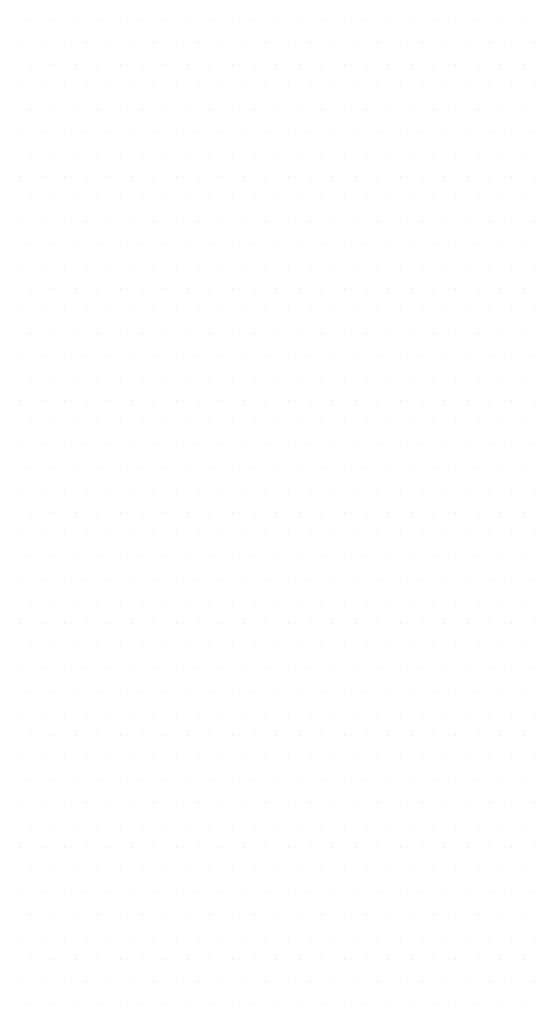
# Model space of a CAD drawing. Extents: x 88.1 to 145, y 70 to 114.2.
# Drawn here: x 121.3 to 122, y 89.4 to 90.6 of the extents above; entities that cross this region are included whole.
import ezdxf

# ---------------------------------------------------------------- set-up
doc = ezdxf.new("R2010")
doc.units = 0
doc.header["$MEASUREMENT"] = 0
doc.layers.get('0').update_dxf_attribs({"linetype": 'CONTINUOUS'})
doc.layers.add('DIM', color=1, linetype='CONTINUOUS')

# ---------------------------------------------------------------- blocks, each defined once
blk = doc.blocks.new('*X96')
at = {"color": 0}
for p, q in [((24.75, 13), (24.75, 13)), ((24.8125, 13), (24.8125, 13)), ((24.875, 13), (24.875, 13)), ((24.9375, 13), (24.9375, 13)), ((25, 13), (25, 13)), ((25.0625, 13), (25.0625, 13)), ((25.125, 13), (25.125, 13)), ((25.1875, 13), (25.1875, 13)), ((25.25, 13), (25.25, 13)), ((25.3125, 13), (25.3125, 13)), ((25.375, 13), (25.375, 13)), ((25.4375, 13), (25.4375, 13)), ((25.5, 13), (25.5, 13)), ((25.5625, 13), (25.5625, 13)), ((25.625, 13), (25.625, 13)), ((25.6875, 13), (25.6875, 13)), ((25.75, 13), (25.75, 13)), ((25.8125, 13), (25.8125, 13)), ((25.875, 13), (25.875, 13)), ((25.9375, 13), (25.9375, 13)), ((26, 13), (26, 13)), ((26.0625, 13), (26.0625, 13)), ((26.125, 13), (26.125, 13)), ((24.71875, 12.9375), (24.71875, 12.9375)), ((24.78125, 12.9375), (24.78125, 12.9375)), ((24.84375, 12.9375), (24.84375, 12.9375)), ((24.90625, 12.9375), (24.90625, 12.9375)), ((24.96875, 12.9375), (24.96875, 12.9375)), ((25.03125, 12.9375), (25.03125, 12.9375)), ((25.09375, 12.9375), (25.09375, 12.9375)), ((25.15625, 12.9375), (25.15625, 12.9375)), ((25.21875, 12.9375), (25.21875, 12.9375)), ((25.28125, 12.9375), (25.28125, 12.9375)), ((25.34375, 12.9375), (25.34375, 12.9375)), ((25.40625, 12.9375), (25.40625, 12.9375)), ((25.46875, 12.9375), (25.46875, 12.9375)), ((25.53125, 12.9375), (25.53125, 12.9375)), ((25.59375, 12.9375), (25.59375, 12.9375)), ((25.65625, 12.9375), (25.65625, 12.9375)), ((25.71875, 12.9375), (25.71875, 12.9375)), ((25.78125, 12.9375), (25.78125, 12.9375)), ((25.84375, 12.9375), (25.84375, 12.9375)), ((25.90625, 12.9375), (25.90625, 12.9375)), ((25.96875, 12.9375), (25.96875, 12.9375)), ((26.03125, 12.9375), (26.03125, 12.9375)), ((26.09375, 12.9375), (26.09375, 12.9375)), ((26.15625, 12.9375), (26.15625, 12.9375)), ((24.75, 12.875), (24.75, 12.875)), ((24.8125, 12.875), (24.8125, 12.875)), ((24.875, 12.875), (24.875, 12.875)), ((24.9375, 12.875), (24.9375, 12.875)), ((25, 12.875), (25, 12.875)), ((25.0625, 12.875), (25.0625, 12.875)), ((25.125, 12.875), (25.125, 12.875)), ((25.1875, 12.875), (25.1875, 12.875)), ((25.25, 12.875), (25.25, 12.875)), ((25.3125, 12.875), (25.3125, 12.875)), ((25.375, 12.875), (25.375, 12.875)), ((25.4375, 12.875), (25.4375, 12.875)), ((25.5, 12.875), (25.5, 12.875)), ((25.5625, 12.875), (25.5625, 12.875)), ((25.625, 12.875), (25.625, 12.875)), ((25.6875, 12.875), (25.6875, 12.875)), ((25.75, 12.875), (25.75, 12.875)), ((25.8125, 12.875), (25.8125, 12.875)), ((25.875, 12.875), (25.875, 12.875)), ((25.9375, 12.875), (25.9375, 12.875)), ((26, 12.875), (26, 12.875)), ((26.0625, 12.875), (26.0625, 12.875)), ((26.125, 12.875), (26.125, 12.875)), ((24.71875, 12.8125), (24.71875, 12.8125)), ((24.78125, 12.8125), (24.78125, 12.8125)), ((24.84375, 12.8125), (24.84375, 12.8125)), ((24.90625, 12.8125), (24.90625, 12.8125)), ((24.96875, 12.8125), (24.96875, 12.8125)), ((25.03125, 12.8125), (25.03125, 12.8125)), ((25.09375, 12.8125), (25.09375, 12.8125)), ((25.15625, 12.8125), (25.15625, 12.8125)), ((25.21875, 12.8125), (25.21875, 12.8125)), ((25.28125, 12.8125), (25.28125, 12.8125)), ((25.34375, 12.8125), (25.34375, 12.8125)), ((25.40625, 12.8125), (25.40625, 12.8125)), ((25.46875, 12.8125), (25.46875, 12.8125)), ((25.53125, 12.8125), (25.53125, 12.8125)), ((25.59375, 12.8125), (25.59375, 12.8125)), ((25.65625, 12.8125), (25.65625, 12.8125)), ((25.71875, 12.8125), (25.71875, 12.8125)), ((25.78125, 12.8125), (25.78125, 12.8125)), ((25.84375, 12.8125), (25.84375, 12.8125)), ((25.90625, 12.8125), (25.90625, 12.8125)), ((25.96875, 12.8125), (25.96875, 12.8125)), ((26.03125, 12.8125), (26.03125, 12.8125)), ((26.09375, 12.8125), (26.09375, 12.8125)), ((26.15625, 12.8125), (26.15625, 12.8125)), ((24.75, 12.75), (24.75, 12.75)), ((24.8125, 12.75), (24.8125, 12.75)), ((24.875, 12.75), (24.875, 12.75)), ((24.9375, 12.75), (24.9375, 12.75)), ((25, 12.75), (25, 12.75)), ((25.0625, 12.75), (25.0625, 12.75)), ((25.125, 12.75), (25.125, 12.75)), ((25.1875, 12.75), (25.1875, 12.75)), ((25.25, 12.75), (25.25, 12.75)), ((25.3125, 12.75), (25.3125, 12.75)), ((25.375, 12.75), (25.375, 12.75)), ((25.4375, 12.75), (25.4375, 12.75)), ((25.5, 12.75), (25.5, 12.75)), ((25.5625, 12.75), (25.5625, 12.75)), ((25.625, 12.75), (25.625, 12.75)), ((25.6875, 12.75), (25.6875, 12.75)), ((25.75, 12.75), (25.75, 12.75)), ((25.8125, 12.75), (25.8125, 12.75)), ((25.875, 12.75), (25.875, 12.75)), ((25.9375, 12.75), (25.9375, 12.75)), ((26, 12.75), (26, 12.75)), ((26.0625, 12.75), (26.0625, 12.75)), ((26.125, 12.75), (26.125, 12.75)), ((24.71875, 12.6875), (24.71875, 12.6875)), ((24.78125, 12.6875), (24.78125, 12.6875)), ((24.84375, 12.6875), (24.84375, 12.6875)), ((24.90625, 12.6875), (24.90625, 12.6875)), ((24.96875, 12.6875), (24.96875, 12.6875)), ((25.03125, 12.6875), (25.03125, 12.6875)), ((25.09375, 12.6875), (25.09375, 12.6875)), ((25.15625, 12.6875), (25.15625, 12.6875)), ((25.21875, 12.6875), (25.21875, 12.6875)), ((25.28125, 12.6875), (25.28125, 12.6875)), ((25.34375, 12.6875), (25.34375, 12.6875)), ((25.40625, 12.6875), (25.40625, 12.6875)), ((25.46875, 12.6875), (25.46875, 12.6875)), ((25.53125, 12.6875), (25.53125, 12.6875)), ((25.59375, 12.6875), (25.59375, 12.6875)), ((25.65625, 12.6875), (25.65625, 12.6875)), ((25.71875, 12.6875), (25.71875, 12.6875)), ((25.78125, 12.6875), (25.78125, 12.6875)), ((25.84375, 12.6875), (25.84375, 12.6875)), ((25.90625, 12.6875), (25.90625, 12.6875)), ((25.96875, 12.6875), (25.96875, 12.6875)), ((26.03125, 12.6875), (26.03125, 12.6875)), ((26.09375, 12.6875), (26.09375, 12.6875)), ((26.15625, 12.6875), (26.15625, 12.6875)), ((24.75, 12.625), (24.75, 12.625)), ((24.8125, 12.625), (24.8125, 12.625)), ((24.875, 12.625), (24.875, 12.625)), ((24.9375, 12.625), (24.9375, 12.625)), ((25, 12.625), (25, 12.625)), ((25.0625, 12.625), (25.0625, 12.625)), ((25.125, 12.625), (25.125, 12.625)), ((25.1875, 12.625), (25.1875, 12.625)), ((25.25, 12.625), (25.25, 12.625)), ((25.3125, 12.625), (25.3125, 12.625)), ((25.375, 12.625), (25.375, 12.625)), ((25.4375, 12.625), (25.4375, 12.625)), ((25.5, 12.625), (25.5, 12.625)), ((25.5625, 12.625), (25.5625, 12.625)), ((25.625, 12.625), (25.625, 12.625)), ((25.6875, 12.625), (25.6875, 12.625)), ((25.75, 12.625), (25.75, 12.625)), ((25.8125, 12.625), (25.8125, 12.625)), ((25.875, 12.625), (25.875, 12.625)), ((25.9375, 12.625), (25.9375, 12.625)), ((26, 12.625), (26, 12.625)), ((26.0625, 12.625), (26.0625, 12.625)), ((26.125, 12.625), (26.125, 12.625)), ((24.71875, 12.5625), (24.71875, 12.5625)), ((24.78125, 12.5625), (24.78125, 12.5625)), ((24.84375, 12.5625), (24.84375, 12.5625)), ((24.90625, 12.5625), (24.90625, 12.5625)), ((24.96875, 12.5625), (24.96875, 12.5625)), ((25.03125, 12.5625), (25.03125, 12.5625)), ((25.09375, 12.5625), (25.09375, 12.5625)), ((25.15625, 12.5625), (25.15625, 12.5625)), ((25.21875, 12.5625), (25.21875, 12.5625)), ((25.28125, 12.5625), (25.28125, 12.5625)), ((25.34375, 12.5625), (25.34375, 12.5625)), ((25.40625, 12.5625), (25.40625, 12.5625)), ((25.46875, 12.5625), (25.46875, 12.5625)), ((25.53125, 12.5625), (25.53125, 12.5625)), ((25.59375, 12.5625), (25.59375, 12.5625)), ((25.65625, 12.5625), (25.65625, 12.5625)), ((25.71875, 12.5625), (25.71875, 12.5625)), ((25.78125, 12.5625), (25.78125, 12.5625)), ((25.84375, 12.5625), (25.84375, 12.5625)), ((25.90625, 12.5625), (25.90625, 12.5625)), ((25.96875, 12.5625), (25.96875, 12.5625)), ((26.03125, 12.5625), (26.03125, 12.5625)), ((26.09375, 12.5625), (26.09375, 12.5625)), ((26.15625, 12.5625), (26.15625, 12.5625)), ((24.75, 12.5), (24.75, 12.5)), ((24.8125, 12.5), (24.8125, 12.5)), ((24.875, 12.5), (24.875, 12.5)), ((24.9375, 12.5), (24.9375, 12.5)), ((25, 12.5), (25, 12.5)), ((25.0625, 12.5), (25.0625, 12.5)), ((25.125, 12.5), (25.125, 12.5)), ((25.1875, 12.5), (25.1875, 12.5)), ((25.25, 12.5), (25.25, 12.5)), ((25.3125, 12.5), (25.3125, 12.5)), ((25.375, 12.5), (25.375, 12.5)), ((25.4375, 12.5), (25.4375, 12.5)), ((25.5, 12.5), (25.5, 12.5)), ((25.5625, 12.5), (25.5625, 12.5)), ((25.625, 12.5), (25.625, 12.5)), ((25.6875, 12.5), (25.6875, 12.5)), ((25.75, 12.5), (25.75, 12.5)), ((25.8125, 12.5), (25.8125, 12.5)), ((25.875, 12.5), (25.875, 12.5)), ((25.9375, 12.5), (25.9375, 12.5)), ((26, 12.5), (26, 12.5)), ((26.0625, 12.5), (26.0625, 12.5)), ((26.125, 12.5), (26.125, 12.5)), ((24.71875, 12.4375), (24.71875, 12.4375)), ((24.78125, 12.4375), (24.78125, 12.4375)), ((24.84375, 12.4375), (24.84375, 12.4375)), ((24.90625, 12.4375), (24.90625, 12.4375)), ((24.96875, 12.4375), (24.96875, 12.4375)), ((25.03125, 12.4375), (25.03125, 12.4375)), ((25.09375, 12.4375), (25.09375, 12.4375)), ((25.15625, 12.4375), (25.15625, 12.4375)), ((25.21875, 12.4375), (25.21875, 12.4375)), ((25.28125, 12.4375), (25.28125, 12.4375)), ((25.34375, 12.4375), (25.34375, 12.4375)), ((25.40625, 12.4375), (25.40625, 12.4375)), ((25.46875, 12.4375), (25.46875, 12.4375)), ((25.53125, 12.4375), (25.53125, 12.4375)), ((25.59375, 12.4375), (25.59375, 12.4375)), ((25.65625, 12.4375), (25.65625, 12.4375)), ((25.71875, 12.4375), (25.71875, 12.4375)), ((25.78125, 12.4375), (25.78125, 12.4375)), ((25.84375, 12.4375), (25.84375, 12.4375)), ((25.90625, 12.4375), (25.90625, 12.4375)), ((25.96875, 12.4375), (25.96875, 12.4375)), ((26.03125, 12.4375), (26.03125, 12.4375)), ((26.09375, 12.4375), (26.09375, 12.4375)), ((26.15625, 12.4375), (26.15625, 12.4375)), ((24.75, 12.375), (24.75, 12.375)), ((24.8125, 12.375), (24.8125, 12.375)), ((24.875, 12.375), (24.875, 12.375)), ((24.9375, 12.375), (24.9375, 12.375)), ((25, 12.375), (25, 12.375)), ((25.0625, 12.375), (25.0625, 12.375)), ((25.125, 12.375), (25.125, 12.375)), ((25.1875, 12.375), (25.1875, 12.375)), ((25.25, 12.375), (25.25, 12.375)), ((25.3125, 12.375), (25.3125, 12.375)), ((25.375, 12.375), (25.375, 12.375)), ((25.4375, 12.375), (25.4375, 12.375)), ((25.5, 12.375), (25.5, 12.375)), ((25.5625, 12.375), (25.5625, 12.375)), ((25.625, 12.375), (25.625, 12.375)), ((25.6875, 12.375), (25.6875, 12.375)), ((25.75, 12.375), (25.75, 12.375)), ((25.8125, 12.375), (25.8125, 12.375)), ((25.875, 12.375), (25.875, 12.375)), ((25.9375, 12.375), (25.9375, 12.375)), ((26, 12.375), (26, 12.375)), ((26.0625, 12.375), (26.0625, 12.375)), ((26.125, 12.375), (26.125, 12.375)), ((24.71875, 12.3125), (24.71875, 12.3125)), ((24.78125, 12.3125), (24.78125, 12.3125)), ((24.84375, 12.3125), (24.84375, 12.3125)), ((24.90625, 12.3125), (24.90625, 12.3125)), ((24.96875, 12.3125), (24.96875, 12.3125)), ((25.03125, 12.3125), (25.03125, 12.3125)), ((25.09375, 12.3125), (25.09375, 12.3125)), ((25.15625, 12.3125), (25.15625, 12.3125)), ((25.21875, 12.3125), (25.21875, 12.3125)), ((25.28125, 12.3125), (25.28125, 12.3125)), ((25.34375, 12.3125), (25.34375, 12.3125)), ((25.40625, 12.3125), (25.40625, 12.3125)), ((25.46875, 12.3125), (25.46875, 12.3125)), ((25.53125, 12.3125), (25.53125, 12.3125)), ((25.59375, 12.3125), (25.59375, 12.3125)), ((25.65625, 12.3125), (25.65625, 12.3125)), ((25.71875, 12.3125), (25.71875, 12.3125)), ((25.78125, 12.3125), (25.78125, 12.3125)), ((25.84375, 12.3125), (25.84375, 12.3125)), ((25.90625, 12.3125), (25.90625, 12.3125)), ((25.96875, 12.3125), (25.96875, 12.3125)), ((26.03125, 12.3125), (26.03125, 12.3125)), ((26.09375, 12.3125), (26.09375, 12.3125)), ((26.15625, 12.3125), (26.15625, 12.3125)), ((24.75, 12.25), (24.75, 12.25)), ((24.8125, 12.25), (24.8125, 12.25)), ((24.875, 12.25), (24.875, 12.25)), ((24.9375, 12.25), (24.9375, 12.25)), ((25, 12.25), (25, 12.25)), ((25.0625, 12.25), (25.0625, 12.25)), ((25.125, 12.25), (25.125, 12.25)), ((25.1875, 12.25), (25.1875, 12.25)), ((25.25, 12.25), (25.25, 12.25)), ((25.3125, 12.25), (25.3125, 12.25)), ((25.375, 12.25), (25.375, 12.25)), ((25.4375, 12.25), (25.4375, 12.25)), ((25.5, 12.25), (25.5, 12.25)), ((25.5625, 12.25), (25.5625, 12.25)), ((25.625, 12.25), (25.625, 12.25)), ((25.6875, 12.25), (25.6875, 12.25)), ((25.75, 12.25), (25.75, 12.25)), ((25.8125, 12.25), (25.8125, 12.25)), ((25.875, 12.25), (25.875, 12.25)), ((25.9375, 12.25), (25.9375, 12.25)), ((26, 12.25), (26, 12.25)), ((26.0625, 12.25), (26.0625, 12.25)), ((26.125, 12.25), (26.125, 12.25)), ((24.71875, 12.1875), (24.71875, 12.1875)), ((24.78125, 12.1875), (24.78125, 12.1875)), ((24.84375, 12.1875), (24.84375, 12.1875)), ((24.90625, 12.1875), (24.90625, 12.1875)), ((24.96875, 12.1875), (24.96875, 12.1875)), ((25.03125, 12.1875), (25.03125, 12.1875)), ((25.09375, 12.1875), (25.09375, 12.1875)), ((25.15625, 12.1875), (25.15625, 12.1875)), ((25.21875, 12.1875), (25.21875, 12.1875)), ((25.28125, 12.1875), (25.28125, 12.1875)), ((25.34375, 12.1875), (25.34375, 12.1875)), ((25.40625, 12.1875), (25.40625, 12.1875)), ((25.46875, 12.1875), (25.46875, 12.1875)), ((25.53125, 12.1875), (25.53125, 12.1875)), ((25.59375, 12.1875), (25.59375, 12.1875)), ((25.65625, 12.1875), (25.65625, 12.1875)), ((25.71875, 12.1875), (25.71875, 12.1875)), ((25.78125, 12.1875), (25.78125, 12.1875)), ((25.84375, 12.1875), (25.84375, 12.1875)), ((25.90625, 12.1875), (25.90625, 12.1875)), ((25.96875, 12.1875), (25.96875, 12.1875)), ((26.03125, 12.1875), (26.03125, 12.1875)), ((26.09375, 12.1875), (26.09375, 12.1875)), ((26.15625, 12.1875), (26.15625, 12.1875)), ((24.75, 12.125), (24.75, 12.125)), ((24.8125, 12.125), (24.8125, 12.125)), ((24.875, 12.125), (24.875, 12.125)), ((24.9375, 12.125), (24.9375, 12.125)), ((25, 12.125), (25, 12.125)), ((25.0625, 12.125), (25.0625, 12.125)), ((25.125, 12.125), (25.125, 12.125)), ((25.1875, 12.125), (25.1875, 12.125)), ((25.25, 12.125), (25.25, 12.125)), ((25.3125, 12.125), (25.3125, 12.125)), ((25.375, 12.125), (25.375, 12.125)), ((25.4375, 12.125), (25.4375, 12.125)), ((25.5, 12.125), (25.5, 12.125)), ((25.5625, 12.125), (25.5625, 12.125)), ((25.625, 12.125), (25.625, 12.125)), ((25.6875, 12.125), (25.6875, 12.125)), ((25.75, 12.125), (25.75, 12.125)), ((25.8125, 12.125), (25.8125, 12.125)), ((25.875, 12.125), (25.875, 12.125)), ((25.9375, 12.125), (25.9375, 12.125)), ((26, 12.125), (26, 12.125)), ((26.0625, 12.125), (26.0625, 12.125)), ((26.125, 12.125), (26.125, 12.125)), ((24.71875, 12.0625), (24.71875, 12.0625)), ((24.78125, 12.0625), (24.78125, 12.0625)), ((24.84375, 12.0625), (24.84375, 12.0625)), ((24.90625, 12.0625), (24.90625, 12.0625)), ((24.96875, 12.0625), (24.96875, 12.0625)), ((25.03125, 12.0625), (25.03125, 12.0625)), ((25.09375, 12.0625), (25.09375, 12.0625)), ((25.15625, 12.0625), (25.15625, 12.0625)), ((25.21875, 12.0625), (25.21875, 12.0625)), ((25.28125, 12.0625), (25.28125, 12.0625)), ((25.34375, 12.0625), (25.34375, 12.0625)), ((25.40625, 12.0625), (25.40625, 12.0625)), ((25.46875, 12.0625), (25.46875, 12.0625)), ((25.53125, 12.0625), (25.53125, 12.0625)), ((25.59375, 12.0625), (25.59375, 12.0625)), ((25.65625, 12.0625), (25.65625, 12.0625)), ((25.71875, 12.0625), (25.71875, 12.0625)), ((25.78125, 12.0625), (25.78125, 12.0625)), ((25.84375, 12.0625), (25.84375, 12.0625)), ((25.90625, 12.0625), (25.90625, 12.0625)), ((25.96875, 12.0625), (25.96875, 12.0625)), ((26.03125, 12.0625), (26.03125, 12.0625)), ((26.09375, 12.0625), (26.09375, 12.0625)), ((26.15625, 12.0625), (26.15625, 12.0625)), ((24.75, 12), (24.75, 12)), ((24.8125, 12), (24.8125, 12)), ((24.875, 12), (24.875, 12)), ((24.9375, 12), (24.9375, 12)), ((25, 12), (25, 12)), ((25.0625, 12), (25.0625, 12)), ((25.125, 12), (25.125, 12)), ((25.1875, 12), (25.1875, 12)), ((25.25, 12), (25.25, 12)), ((25.3125, 12), (25.3125, 12)), ((25.375, 12), (25.375, 12)), ((25.4375, 12), (25.4375, 12)), ((25.5, 12), (25.5, 12)), ((25.5625, 12), (25.5625, 12)), ((25.625, 12), (25.625, 12)), ((25.6875, 12), (25.6875, 12)), ((25.75, 12), (25.75, 12)), ((25.8125, 12), (25.8125, 12)), ((25.875, 12), (25.875, 12)), ((25.9375, 12), (25.9375, 12)), ((26, 12), (26, 12)), ((26.0625, 12), (26.0625, 12)), ((26.125, 12), (26.125, 12)), ((24.71875, 11.9375), (24.71875, 11.9375)), ((24.78125, 11.9375), (24.78125, 11.9375)), ((24.84375, 11.9375), (24.84375, 11.9375)), ((24.90625, 11.9375), (24.90625, 11.9375)), ((24.96875, 11.9375), (24.96875, 11.9375)), ((25.03125, 11.9375), (25.03125, 11.9375)), ((25.09375, 11.9375), (25.09375, 11.9375)), ((25.15625, 11.9375), (25.15625, 11.9375)), ((25.21875, 11.9375), (25.21875, 11.9375)), ((25.28125, 11.9375), (25.28125, 11.9375)), ((25.34375, 11.9375), (25.34375, 11.9375)), ((25.40625, 11.9375), (25.40625, 11.9375)), ((25.46875, 11.9375), (25.46875, 11.9375)), ((25.53125, 11.9375), (25.53125, 11.9375)), ((25.59375, 11.9375), (25.59375, 11.9375)), ((25.65625, 11.9375), (25.65625, 11.9375)), ((25.71875, 11.9375), (25.71875, 11.9375)), ((25.78125, 11.9375), (25.78125, 11.9375)), ((25.84375, 11.9375), (25.84375, 11.9375)), ((25.90625, 11.9375), (25.90625, 11.9375)), ((25.96875, 11.9375), (25.96875, 11.9375)), ((26.03125, 11.9375), (26.03125, 11.9375)), ((26.09375, 11.9375), (26.09375, 11.9375)), ((26.15625, 11.9375), (26.15625, 11.9375)), ((24.75, 11.875), (24.75, 11.875)), ((24.8125, 11.875), (24.8125, 11.875)), ((24.875, 11.875), (24.875, 11.875)), ((24.9375, 11.875), (24.9375, 11.875)), ((25, 11.875), (25, 11.875)), ((25.0625, 11.875), (25.0625, 11.875)), ((25.125, 11.875), (25.125, 11.875)), ((25.1875, 11.875), (25.1875, 11.875)), ((25.25, 11.875), (25.25, 11.875)), ((25.3125, 11.875), (25.3125, 11.875)), ((25.375, 11.875), (25.375, 11.875)), ((25.4375, 11.875), (25.4375, 11.875)), ((25.5, 11.875), (25.5, 11.875)), ((25.5625, 11.875), (25.5625, 11.875)), ((25.625, 11.875), (25.625, 11.875)), ((25.6875, 11.875), (25.6875, 11.875)), ((25.75, 11.875), (25.75, 11.875)), ((25.8125, 11.875), (25.8125, 11.875)), ((25.875, 11.875), (25.875, 11.875)), ((25.9375, 11.875), (25.9375, 11.875)), ((26, 11.875), (26, 11.875)), ((26.0625, 11.875), (26.0625, 11.875)), ((26.125, 11.875), (26.125, 11.875)), ((24.71875, 11.8125), (24.71875, 11.8125)), ((24.78125, 11.8125), (24.78125, 11.8125)), ((24.84375, 11.8125), (24.84375, 11.8125)), ((24.90625, 11.8125), (24.90625, 11.8125)), ((24.96875, 11.8125), (24.96875, 11.8125)), ((25.03125, 11.8125), (25.03125, 11.8125)), ((25.09375, 11.8125), (25.09375, 11.8125)), ((25.15625, 11.8125), (25.15625, 11.8125)), ((25.21875, 11.8125), (25.21875, 11.8125)), ((25.28125, 11.8125), (25.28125, 11.8125)), ((25.34375, 11.8125), (25.34375, 11.8125)), ((25.40625, 11.8125), (25.40625, 11.8125)), ((25.46875, 11.8125), (25.46875, 11.8125)), ((25.53125, 11.8125), (25.53125, 11.8125)), ((25.59375, 11.8125), (25.59375, 11.8125)), ((25.65625, 11.8125), (25.65625, 11.8125)), ((25.71875, 11.8125), (25.71875, 11.8125)), ((25.78125, 11.8125), (25.78125, 11.8125)), ((25.84375, 11.8125), (25.84375, 11.8125)), ((25.90625, 11.8125), (25.90625, 11.8125)), ((25.96875, 11.8125), (25.96875, 11.8125)), ((26.03125, 11.8125), (26.03125, 11.8125)), ((26.09375, 11.8125), (26.09375, 11.8125)), ((26.15625, 11.8125), (26.15625, 11.8125)), ((24.75, 11.75), (24.75, 11.75)), ((24.8125, 11.75), (24.8125, 11.75)), ((24.875, 11.75), (24.875, 11.75)), ((24.9375, 11.75), (24.9375, 11.75)), ((25, 11.75), (25, 11.75)), ((25.0625, 11.75), (25.0625, 11.75)), ((25.125, 11.75), (25.125, 11.75)), ((25.1875, 11.75), (25.1875, 11.75)), ((25.25, 11.75), (25.25, 11.75)), ((25.3125, 11.75), (25.3125, 11.75)), ((25.375, 11.75), (25.375, 11.75)), ((25.4375, 11.75), (25.4375, 11.75)), ((25.5, 11.75), (25.5, 11.75)), ((25.5625, 11.75), (25.5625, 11.75)), ((25.625, 11.75), (25.625, 11.75)), ((25.6875, 11.75), (25.6875, 11.75)), ((25.75, 11.75), (25.75, 11.75)), ((25.8125, 11.75), (25.8125, 11.75)), ((25.875, 11.75), (25.875, 11.75)), ((25.9375, 11.75), (25.9375, 11.75)), ((26, 11.75), (26, 11.75)), ((26.0625, 11.75), (26.0625, 11.75)), ((26.125, 11.75), (26.125, 11.75)), ((24.71875, 11.6875), (24.71875, 11.6875)), ((24.78125, 11.6875), (24.78125, 11.6875)), ((24.84375, 11.6875), (24.84375, 11.6875)), ((24.90625, 11.6875), (24.90625, 11.6875)), ((24.96875, 11.6875), (24.96875, 11.6875)), ((25.03125, 11.6875), (25.03125, 11.6875)), ((25.09375, 11.6875), (25.09375, 11.6875)), ((25.15625, 11.6875), (25.15625, 11.6875)), ((25.21875, 11.6875), (25.21875, 11.6875)), ((25.28125, 11.6875), (25.28125, 11.6875)), ((25.34375, 11.6875), (25.34375, 11.6875)), ((25.40625, 11.6875), (25.40625, 11.6875)), ((25.46875, 11.6875), (25.46875, 11.6875)), ((25.53125, 11.6875), (25.53125, 11.6875)), ((25.59375, 11.6875), (25.59375, 11.6875)), ((25.65625, 11.6875), (25.65625, 11.6875)), ((25.71875, 11.6875), (25.71875, 11.6875)), ((25.78125, 11.6875), (25.78125, 11.6875)), ((25.84375, 11.6875), (25.84375, 11.6875)), ((25.90625, 11.6875), (25.90625, 11.6875)), ((25.96875, 11.6875), (25.96875, 11.6875)), ((26.03125, 11.6875), (26.03125, 11.6875)), ((26.09375, 11.6875), (26.09375, 11.6875)), ((26.15625, 11.6875), (26.15625, 11.6875)), ((24.75, 11.625), (24.75, 11.625)), ((24.8125, 11.625), (24.8125, 11.625)), ((24.875, 11.625), (24.875, 11.625)), ((24.9375, 11.625), (24.9375, 11.625)), ((25, 11.625), (25, 11.625)), ((25.0625, 11.625), (25.0625, 11.625)), ((25.125, 11.625), (25.125, 11.625)), ((25.1875, 11.625), (25.1875, 11.625)), ((25.25, 11.625), (25.25, 11.625)), ((25.3125, 11.625), (25.3125, 11.625)), ((25.375, 11.625), (25.375, 11.625)), ((25.4375, 11.625), (25.4375, 11.625)), ((25.5, 11.625), (25.5, 11.625)), ((25.5625, 11.625), (25.5625, 11.625)), ((25.625, 11.625), (25.625, 11.625)), ((25.6875, 11.625), (25.6875, 11.625)), ((25.75, 11.625), (25.75, 11.625)), ((25.8125, 11.625), (25.8125, 11.625)), ((25.875, 11.625), (25.875, 11.625)), ((25.9375, 11.625), (25.9375, 11.625)), ((26, 11.625), (26, 11.625)), ((26.0625, 11.625), (26.0625, 11.625)), ((26.125, 11.625), (26.125, 11.625)), ((24.71875, 11.5625), (24.71875, 11.5625)), ((24.78125, 11.5625), (24.78125, 11.5625)), ((24.84375, 11.5625), (24.84375, 11.5625)), ((24.90625, 11.5625), (24.90625, 11.5625)), ((24.96875, 11.5625), (24.96875, 11.5625)), ((25.03125, 11.5625), (25.03125, 11.5625)), ((25.09375, 11.5625), (25.09375, 11.5625)), ((25.15625, 11.5625), (25.15625, 11.5625)), ((25.21875, 11.5625), (25.21875, 11.5625)), ((25.28125, 11.5625), (25.28125, 11.5625)), ((25.34375, 11.5625), (25.34375, 11.5625)), ((25.40625, 11.5625), (25.40625, 11.5625)), ((25.46875, 11.5625), (25.46875, 11.5625)), ((25.53125, 11.5625), (25.53125, 11.5625)), ((25.59375, 11.5625), (25.59375, 11.5625)), ((25.65625, 11.5625), (25.65625, 11.5625)), ((25.71875, 11.5625), (25.71875, 11.5625)), ((25.78125, 11.5625), (25.78125, 11.5625)), ((25.84375, 11.5625), (25.84375, 11.5625)), ((25.90625, 11.5625), (25.90625, 11.5625)), ((25.96875, 11.5625), (25.96875, 11.5625)), ((26.03125, 11.5625), (26.03125, 11.5625)), ((26.09375, 11.5625), (26.09375, 11.5625)), ((26.15625, 11.5625), (26.15625, 11.5625)), ((24.75, 11.5), (24.75, 11.5)), ((24.8125, 11.5), (24.8125, 11.5)), ((24.875, 11.5), (24.875, 11.5)), ((24.9375, 11.5), (24.9375, 11.5)), ((25, 11.5), (25, 11.5)), ((25.0625, 11.5), (25.0625, 11.5)), ((25.125, 11.5), (25.125, 11.5)), ((25.1875, 11.5), (25.1875, 11.5)), ((25.25, 11.5), (25.25, 11.5)), ((25.3125, 11.5), (25.3125, 11.5)), ((25.375, 11.5), (25.375, 11.5)), ((25.4375, 11.5), (25.4375, 11.5)), ((25.5, 11.5), (25.5, 11.5)), ((25.5625, 11.5), (25.5625, 11.5)), ((25.625, 11.5), (25.625, 11.5)), ((25.6875, 11.5), (25.6875, 11.5)), ((25.75, 11.5), (25.75, 11.5)), ((25.8125, 11.5), (25.8125, 11.5)), ((25.875, 11.5), (25.875, 11.5)), ((25.9375, 11.5), (25.9375, 11.5)), ((26, 11.5), (26, 11.5)), ((26.0625, 11.5), (26.0625, 11.5)), ((26.125, 11.5), (26.125, 11.5)), ((24.71875, 11.4375), (24.71875, 11.4375)), ((24.78125, 11.4375), (24.78125, 11.4375)), ((24.84375, 11.4375), (24.84375, 11.4375)), ((24.90625, 11.4375), (24.90625, 11.4375)), ((24.96875, 11.4375), (24.96875, 11.4375)), ((25.03125, 11.4375), (25.03125, 11.4375)), ((25.09375, 11.4375), (25.09375, 11.4375)), ((25.15625, 11.4375), (25.15625, 11.4375)), ((25.21875, 11.4375), (25.21875, 11.4375)), ((25.28125, 11.4375), (25.28125, 11.4375)), ((25.34375, 11.4375), (25.34375, 11.4375)), ((25.40625, 11.4375), (25.40625, 11.4375)), ((25.46875, 11.4375), (25.46875, 11.4375)), ((25.53125, 11.4375), (25.53125, 11.4375)), ((25.59375, 11.4375), (25.59375, 11.4375)), ((25.65625, 11.4375), (25.65625, 11.4375)), ((25.71875, 11.4375), (25.71875, 11.4375)), ((25.78125, 11.4375), (25.78125, 11.4375)), ((25.84375, 11.4375), (25.84375, 11.4375)), ((25.90625, 11.4375), (25.90625, 11.4375)), ((25.96875, 11.4375), (25.96875, 11.4375)), ((26.03125, 11.4375), (26.03125, 11.4375)), ((26.09375, 11.4375), (26.09375, 11.4375)), ((26.15625, 11.4375), (26.15625, 11.4375)), ((24.75, 11.375), (24.75, 11.375)), ((24.8125, 11.375), (24.8125, 11.375)), ((24.875, 11.375), (24.875, 11.375)), ((24.9375, 11.375), (24.9375, 11.375)), ((25, 11.375), (25, 11.375)), ((25.0625, 11.375), (25.0625, 11.375)), ((25.125, 11.375), (25.125, 11.375)), ((25.1875, 11.375), (25.1875, 11.375)), ((25.25, 11.375), (25.25, 11.375)), ((25.3125, 11.375), (25.3125, 11.375)), ((25.375, 11.375), (25.375, 11.375)), ((25.4375, 11.375), (25.4375, 11.375)), ((25.5, 11.375), (25.5, 11.375)), ((25.5625, 11.375), (25.5625, 11.375)), ((25.625, 11.375), (25.625, 11.375)), ((25.6875, 11.375), (25.6875, 11.375)), ((25.75, 11.375), (25.75, 11.375)), ((25.8125, 11.375), (25.8125, 11.375)), ((25.875, 11.375), (25.875, 11.375)), ((25.9375, 11.375), (25.9375, 11.375)), ((26, 11.375), (26, 11.375)), ((26.0625, 11.375), (26.0625, 11.375)), ((26.125, 11.375), (26.125, 11.375)), ((24.71875, 11.3125), (24.71875, 11.3125)), ((24.78125, 11.3125), (24.78125, 11.3125)), ((24.84375, 11.3125), (24.84375, 11.3125)), ((24.90625, 11.3125), (24.90625, 11.3125)), ((24.96875, 11.3125), (24.96875, 11.3125)), ((25.03125, 11.3125), (25.03125, 11.3125)), ((25.09375, 11.3125), (25.09375, 11.3125)), ((25.15625, 11.3125), (25.15625, 11.3125)), ((25.21875, 11.3125), (25.21875, 11.3125)), ((25.28125, 11.3125), (25.28125, 11.3125)), ((25.34375, 11.3125), (25.34375, 11.3125)), ((25.40625, 11.3125), (25.40625, 11.3125)), ((25.46875, 11.3125), (25.46875, 11.3125)), ((25.53125, 11.3125), (25.53125, 11.3125)), ((25.59375, 11.3125), (25.59375, 11.3125)), ((25.65625, 11.3125), (25.65625, 11.3125)), ((25.71875, 11.3125), (25.71875, 11.3125)), ((25.78125, 11.3125), (25.78125, 11.3125)), ((25.84375, 11.3125), (25.84375, 11.3125)), ((25.90625, 11.3125), (25.90625, 11.3125)), ((25.96875, 11.3125), (25.96875, 11.3125)), ((26.03125, 11.3125), (26.03125, 11.3125)), ((26.09375, 11.3125), (26.09375, 11.3125)), ((26.15625, 11.3125), (26.15625, 11.3125)), ((24.75, 11.25), (24.75, 11.25)), ((24.8125, 11.25), (24.8125, 11.25)), ((24.875, 11.25), (24.875, 11.25)), ((24.9375, 11.25), (24.9375, 11.25)), ((25, 11.25), (25, 11.25)), ((25.0625, 11.25), (25.0625, 11.25)), ((25.125, 11.25), (25.125, 11.25)), ((25.1875, 11.25), (25.1875, 11.25)), ((25.25, 11.25), (25.25, 11.25)), ((25.3125, 11.25), (25.3125, 11.25)), ((25.375, 11.25), (25.375, 11.25)), ((25.4375, 11.25), (25.4375, 11.25)), ((25.5, 11.25), (25.5, 11.25)), ((25.5625, 11.25), (25.5625, 11.25)), ((25.625, 11.25), (25.625, 11.25)), ((25.6875, 11.25), (25.6875, 11.25)), ((25.75, 11.25), (25.75, 11.25)), ((25.8125, 11.25), (25.8125, 11.25)), ((25.875, 11.25), (25.875, 11.25)), ((25.9375, 11.25), (25.9375, 11.25)), ((26, 11.25), (26, 11.25)), ((26.0625, 11.25), (26.0625, 11.25)), ((26.125, 11.25), (26.125, 11.25)), ((24.71875, 11.1875), (24.71875, 11.1875)), ((24.78125, 11.1875), (24.78125, 11.1875)), ((24.84375, 11.1875), (24.84375, 11.1875)), ((24.90625, 11.1875), (24.90625, 11.1875)), ((24.96875, 11.1875), (24.96875, 11.1875)), ((25.03125, 11.1875), (25.03125, 11.1875)), ((25.09375, 11.1875), (25.09375, 11.1875)), ((25.15625, 11.1875), (25.15625, 11.1875)), ((25.21875, 11.1875), (25.21875, 11.1875)), ((25.28125, 11.1875), (25.28125, 11.1875)), ((25.34375, 11.1875), (25.34375, 11.1875)), ((25.40625, 11.1875), (25.40625, 11.1875)), ((25.46875, 11.1875), (25.46875, 11.1875)), ((25.53125, 11.1875), (25.53125, 11.1875)), ((25.59375, 11.1875), (25.59375, 11.1875)), ((25.65625, 11.1875), (25.65625, 11.1875)), ((25.71875, 11.1875), (25.71875, 11.1875)), ((25.78125, 11.1875), (25.78125, 11.1875)), ((25.84375, 11.1875), (25.84375, 11.1875)), ((25.90625, 11.1875), (25.90625, 11.1875)), ((25.96875, 11.1875), (25.96875, 11.1875)), ((26.03125, 11.1875), (26.03125, 11.1875)), ((26.09375, 11.1875), (26.09375, 11.1875)), ((26.15625, 11.1875), (26.15625, 11.1875)), ((24.75, 11.125), (24.75, 11.125)), ((24.8125, 11.125), (24.8125, 11.125)), ((24.875, 11.125), (24.875, 11.125)), ((24.9375, 11.125), (24.9375, 11.125)), ((25, 11.125), (25, 11.125)), ((25.0625, 11.125), (25.0625, 11.125)), ((25.125, 11.125), (25.125, 11.125)), ((25.1875, 11.125), (25.1875, 11.125)), ((25.25, 11.125), (25.25, 11.125)), ((25.3125, 11.125), (25.3125, 11.125)), ((25.375, 11.125), (25.375, 11.125)), ((25.4375, 11.125), (25.4375, 11.125)), ((25.5, 11.125), (25.5, 11.125)), ((25.5625, 11.125), (25.5625, 11.125)), ((25.625, 11.125), (25.625, 11.125)), ((25.6875, 11.125), (25.6875, 11.125)), ((25.75, 11.125), (25.75, 11.125)), ((25.8125, 11.125), (25.8125, 11.125)), ((25.875, 11.125), (25.875, 11.125)), ((25.9375, 11.125), (25.9375, 11.125)), ((26, 11.125), (26, 11.125)), ((26.0625, 11.125), (26.0625, 11.125)), ((26.125, 11.125), (26.125, 11.125)), ((24.71875, 11.0625), (24.71875, 11.0625)), ((24.78125, 11.0625), (24.78125, 11.0625)), ((24.84375, 11.0625), (24.84375, 11.0625)), ((24.90625, 11.0625), (24.90625, 11.0625)), ((24.96875, 11.0625), (24.96875, 11.0625)), ((25.03125, 11.0625), (25.03125, 11.0625)), ((25.09375, 11.0625), (25.09375, 11.0625)), ((25.15625, 11.0625), (25.15625, 11.0625)), ((25.21875, 11.0625), (25.21875, 11.0625)), ((25.28125, 11.0625), (25.28125, 11.0625)), ((25.34375, 11.0625), (25.34375, 11.0625)), ((25.40625, 11.0625), (25.40625, 11.0625)), ((25.46875, 11.0625), (25.46875, 11.0625)), ((25.53125, 11.0625), (25.53125, 11.0625)), ((25.59375, 11.0625), (25.59375, 11.0625)), ((25.65625, 11.0625), (25.65625, 11.0625)), ((25.71875, 11.0625), (25.71875, 11.0625)), ((25.78125, 11.0625), (25.78125, 11.0625)), ((25.84375, 11.0625), (25.84375, 11.0625)), ((25.90625, 11.0625), (25.90625, 11.0625)), ((25.96875, 11.0625), (25.96875, 11.0625)), ((26.03125, 11.0625), (26.03125, 11.0625)), ((26.09375, 11.0625), (26.09375, 11.0625)), ((26.15625, 11.0625), (26.15625, 11.0625)), ((24.75, 11), (24.75, 11)), ((24.8125, 11), (24.8125, 11)), ((24.875, 11), (24.875, 11)), ((24.9375, 11), (24.9375, 11)), ((25, 11), (25, 11)), ((25.0625, 11), (25.0625, 11)), ((25.125, 11), (25.125, 11)), ((25.1875, 11), (25.1875, 11)), ((25.25, 11), (25.25, 11)), ((25.3125, 11), (25.3125, 11)), ((25.375, 11), (25.375, 11)), ((25.4375, 11), (25.4375, 11)), ((25.5, 11), (25.5, 11)), ((25.5625, 11), (25.5625, 11)), ((25.625, 11), (25.625, 11)), ((25.6875, 11), (25.6875, 11)), ((25.75, 11), (25.75, 11)), ((25.8125, 11), (25.8125, 11)), ((25.875, 11), (25.875, 11)), ((25.9375, 11), (25.9375, 11)), ((26, 11), (26, 11)), ((26.0625, 11), (26.0625, 11)), ((26.125, 11), (26.125, 11)), ((24.71875, 10.9375), (24.71875, 10.9375)), ((24.78125, 10.9375), (24.78125, 10.9375)), ((24.84375, 10.9375), (24.84375, 10.9375)), ((24.90625, 10.9375), (24.90625, 10.9375)), ((24.96875, 10.9375), (24.96875, 10.9375)), ((25.03125, 10.9375), (25.03125, 10.9375)), ((25.09375, 10.9375), (25.09375, 10.9375)), ((25.15625, 10.9375), (25.15625, 10.9375)), ((25.21875, 10.9375), (25.21875, 10.9375)), ((25.28125, 10.9375), (25.28125, 10.9375)), ((25.34375, 10.9375), (25.34375, 10.9375)), ((25.40625, 10.9375), (25.40625, 10.9375)), ((25.46875, 10.9375), (25.46875, 10.9375)), ((25.53125, 10.9375), (25.53125, 10.9375)), ((25.59375, 10.9375), (25.59375, 10.9375)), ((25.65625, 10.9375), (25.65625, 10.9375)), ((25.71875, 10.9375), (25.71875, 10.9375)), ((25.78125, 10.9375), (25.78125, 10.9375)), ((25.84375, 10.9375), (25.84375, 10.9375)), ((25.90625, 10.9375), (25.90625, 10.9375)), ((25.96875, 10.9375), (25.96875, 10.9375)), ((26.03125, 10.9375), (26.03125, 10.9375)), ((26.09375, 10.9375), (26.09375, 10.9375)), ((26.15625, 10.9375), (26.15625, 10.9375)), ((24.75, 10.875), (24.75, 10.875)), ((24.8125, 10.875), (24.8125, 10.875)), ((24.875, 10.875), (24.875, 10.875)), ((24.9375, 10.875), (24.9375, 10.875)), ((25, 10.875), (25, 10.875)), ((25.0625, 10.875), (25.0625, 10.875)), ((25.125, 10.875), (25.125, 10.875)), ((25.1875, 10.875), (25.1875, 10.875)), ((25.25, 10.875), (25.25, 10.875)), ((25.3125, 10.875), (25.3125, 10.875)), ((25.375, 10.875), (25.375, 10.875)), ((25.4375, 10.875), (25.4375, 10.875)), ((25.5, 10.875), (25.5, 10.875)), ((25.5625, 10.875), (25.5625, 10.875)), ((25.625, 10.875), (25.625, 10.875)), ((25.6875, 10.875), (25.6875, 10.875)), ((25.75, 10.875), (25.75, 10.875)), ((25.8125, 10.875), (25.8125, 10.875)), ((25.875, 10.875), (25.875, 10.875)), ((25.9375, 10.875), (25.9375, 10.875)), ((26, 10.875), (26, 10.875)), ((26.0625, 10.875), (26.0625, 10.875)), ((26.125, 10.875), (26.125, 10.875)), ((24.71875, 10.8125), (24.71875, 10.8125)), ((24.78125, 10.8125), (24.78125, 10.8125)), ((24.84375, 10.8125), (24.84375, 10.8125)), ((24.90625, 10.8125), (24.90625, 10.8125)), ((24.96875, 10.8125), (24.96875, 10.8125)), ((25.03125, 10.8125), (25.03125, 10.8125)), ((25.09375, 10.8125), (25.09375, 10.8125)), ((25.15625, 10.8125), (25.15625, 10.8125)), ((25.21875, 10.8125), (25.21875, 10.8125)), ((25.28125, 10.8125), (25.28125, 10.8125)), ((25.34375, 10.8125), (25.34375, 10.8125)), ((25.40625, 10.8125), (25.40625, 10.8125)), ((25.46875, 10.8125), (25.46875, 10.8125)), ((25.53125, 10.8125), (25.53125, 10.8125)), ((25.59375, 10.8125), (25.59375, 10.8125)), ((25.65625, 10.8125), (25.65625, 10.8125)), ((25.71875, 10.8125), (25.71875, 10.8125)), ((25.78125, 10.8125), (25.78125, 10.8125)), ((25.84375, 10.8125), (25.84375, 10.8125)), ((25.90625, 10.8125), (25.90625, 10.8125)), ((25.96875, 10.8125), (25.96875, 10.8125)), ((26.03125, 10.8125), (26.03125, 10.8125)), ((26.09375, 10.8125), (26.09375, 10.8125)), ((26.15625, 10.8125), (26.15625, 10.8125)), ((24.75, 10.75), (24.75, 10.75)), ((24.8125, 10.75), (24.8125, 10.75)), ((24.875, 10.75), (24.875, 10.75)), ((24.9375, 10.75), (24.9375, 10.75)), ((25, 10.75), (25, 10.75)), ((25.0625, 10.75), (25.0625, 10.75)), ((25.125, 10.75), (25.125, 10.75)), ((25.1875, 10.75), (25.1875, 10.75)), ((25.25, 10.75), (25.25, 10.75)), ((25.3125, 10.75), (25.3125, 10.75)), ((25.375, 10.75), (25.375, 10.75)), ((25.4375, 10.75), (25.4375, 10.75)), ((25.5, 10.75), (25.5, 10.75)), ((25.5625, 10.75), (25.5625, 10.75)), ((25.625, 10.75), (25.625, 10.75)), ((25.6875, 10.75), (25.6875, 10.75)), ((25.75, 10.75), (25.75, 10.75)), ((25.8125, 10.75), (25.8125, 10.75)), ((25.875, 10.75), (25.875, 10.75)), ((25.9375, 10.75), (25.9375, 10.75)), ((26, 10.75), (26, 10.75)), ((26.0625, 10.75), (26.0625, 10.75)), ((26.125, 10.75), (26.125, 10.75)), ((24.71875, 10.6875), (24.71875, 10.6875)), ((24.78125, 10.6875), (24.78125, 10.6875)), ((24.84375, 10.6875), (24.84375, 10.6875)), ((24.90625, 10.6875), (24.90625, 10.6875)), ((24.96875, 10.6875), (24.96875, 10.6875)), ((25.03125, 10.6875), (25.03125, 10.6875)), ((25.09375, 10.6875), (25.09375, 10.6875)), ((25.15625, 10.6875), (25.15625, 10.6875)), ((25.21875, 10.6875), (25.21875, 10.6875)), ((25.28125, 10.6875), (25.28125, 10.6875)), ((25.34375, 10.6875), (25.34375, 10.6875)), ((25.40625, 10.6875), (25.40625, 10.6875)), ((25.46875, 10.6875), (25.46875, 10.6875)), ((25.53125, 10.6875), (25.53125, 10.6875)), ((25.59375, 10.6875), (25.59375, 10.6875)), ((25.65625, 10.6875), (25.65625, 10.6875)), ((25.71875, 10.6875), (25.71875, 10.6875)), ((25.78125, 10.6875), (25.78125, 10.6875)), ((25.84375, 10.6875), (25.84375, 10.6875)), ((25.90625, 10.6875), (25.90625, 10.6875)), ((25.96875, 10.6875), (25.96875, 10.6875)), ((26.03125, 10.6875), (26.03125, 10.6875)), ((26.09375, 10.6875), (26.09375, 10.6875)), ((26.15625, 10.6875), (26.15625, 10.6875)), ((24.75, 10.625), (24.75, 10.625)), ((24.8125, 10.625), (24.8125, 10.625)), ((24.875, 10.625), (24.875, 10.625)), ((24.9375, 10.625), (24.9375, 10.625)), ((25, 10.625), (25, 10.625)), ((25.0625, 10.625), (25.0625, 10.625)), ((25.125, 10.625), (25.125, 10.625)), ((25.1875, 10.625), (25.1875, 10.625)), ((25.25, 10.625), (25.25, 10.625)), ((25.3125, 10.625), (25.3125, 10.625)), ((25.375, 10.625), (25.375, 10.625)), ((25.4375, 10.625), (25.4375, 10.625)), ((25.5, 10.625), (25.5, 10.625)), ((25.5625, 10.625), (25.5625, 10.625)), ((25.625, 10.625), (25.625, 10.625)), ((25.6875, 10.625), (25.6875, 10.625)), ((25.75, 10.625), (25.75, 10.625)), ((25.8125, 10.625), (25.8125, 10.625)), ((25.875, 10.625), (25.875, 10.625)), ((25.9375, 10.625), (25.9375, 10.625)), ((26, 10.625), (26, 10.625)), ((26.0625, 10.625), (26.0625, 10.625)), ((26.125, 10.625), (26.125, 10.625)), ((24.71875, 10.5625), (24.71875, 10.5625)), ((24.78125, 10.5625), (24.78125, 10.5625)), ((24.84375, 10.5625), (24.84375, 10.5625)), ((24.90625, 10.5625), (24.90625, 10.5625)), ((24.96875, 10.5625), (24.96875, 10.5625)), ((25.03125, 10.5625), (25.03125, 10.5625)), ((25.09375, 10.5625), (25.09375, 10.5625)), ((25.15625, 10.5625), (25.15625, 10.5625)), ((25.21875, 10.5625), (25.21875, 10.5625)), ((25.28125, 10.5625), (25.28125, 10.5625)), ((25.34375, 10.5625), (25.34375, 10.5625)), ((25.40625, 10.5625), (25.40625, 10.5625)), ((25.46875, 10.5625), (25.46875, 10.5625)), ((25.53125, 10.5625), (25.53125, 10.5625)), ((25.59375, 10.5625), (25.59375, 10.5625)), ((25.65625, 10.5625), (25.65625, 10.5625)), ((25.71875, 10.5625), (25.71875, 10.5625)), ((25.78125, 10.5625), (25.78125, 10.5625)), ((25.84375, 10.5625), (25.84375, 10.5625)), ((25.90625, 10.5625), (25.90625, 10.5625)), ((25.96875, 10.5625), (25.96875, 10.5625)), ((26.03125, 10.5625), (26.03125, 10.5625)), ((26.09375, 10.5625), (26.09375, 10.5625)), ((26.15625, 10.5625), (26.15625, 10.5625)), ((24.75, 10.5), (24.75, 10.5)), ((24.8125, 10.5), (24.8125, 10.5)), ((24.875, 10.5), (24.875, 10.5)), ((24.9375, 10.5), (24.9375, 10.5)), ((25, 10.5), (25, 10.5)), ((25.0625, 10.5), (25.0625, 10.5)), ((25.125, 10.5), (25.125, 10.5)), ((25.1875, 10.5), (25.1875, 10.5)), ((25.25, 10.5), (25.25, 10.5)), ((25.3125, 10.5), (25.3125, 10.5)), ((25.375, 10.5), (25.375, 10.5)), ((25.4375, 10.5), (25.4375, 10.5)), ((25.5, 10.5), (25.5, 10.5)), ((25.5625, 10.5), (25.5625, 10.5)), ((25.625, 10.5), (25.625, 10.5)), ((25.6875, 10.5), (25.6875, 10.5)), ((25.75, 10.5), (25.75, 10.5)), ((25.8125, 10.5), (25.8125, 10.5)), ((25.875, 10.5), (25.875, 10.5)), ((25.9375, 10.5), (25.9375, 10.5)), ((26, 10.5), (26, 10.5)), ((26.0625, 10.5), (26.0625, 10.5)), ((26.125, 10.5), (26.125, 10.5)), ((24.71875, 10.4375), (24.71875, 10.4375)), ((24.78125, 10.4375), (24.78125, 10.4375)), ((24.84375, 10.4375), (24.84375, 10.4375)), ((24.90625, 10.4375), (24.90625, 10.4375)), ((24.96875, 10.4375), (24.96875, 10.4375)), ((25.03125, 10.4375), (25.03125, 10.4375)), ((25.09375, 10.4375), (25.09375, 10.4375)), ((25.15625, 10.4375), (25.15625, 10.4375)), ((25.21875, 10.4375), (25.21875, 10.4375)), ((25.28125, 10.4375), (25.28125, 10.4375)), ((25.34375, 10.4375), (25.34375, 10.4375)), ((25.40625, 10.4375), (25.40625, 10.4375)), ((25.46875, 10.4375), (25.46875, 10.4375)), ((25.53125, 10.4375), (25.53125, 10.4375)), ((25.59375, 10.4375), (25.59375, 10.4375)), ((25.65625, 10.4375), (25.65625, 10.4375)), ((25.71875, 10.4375), (25.71875, 10.4375)), ((25.78125, 10.4375), (25.78125, 10.4375)), ((25.84375, 10.4375), (25.84375, 10.4375)), ((25.90625, 10.4375), (25.90625, 10.4375)), ((25.96875, 10.4375), (25.96875, 10.4375)), ((26.03125, 10.4375), (26.03125, 10.4375)), ((26.09375, 10.4375), (26.09375, 10.4375)), ((26.15625, 10.4375), (26.15625, 10.4375)), ((24.75, 10.375), (24.75, 10.375)), ((24.8125, 10.375), (24.8125, 10.375)), ((24.875, 10.375), (24.875, 10.375)), ((24.9375, 10.375), (24.9375, 10.375)), ((25, 10.375), (25, 10.375)), ((25.0625, 10.375), (25.0625, 10.375)), ((25.125, 10.375), (25.125, 10.375)), ((25.1875, 10.375), (25.1875, 10.375)), ((25.25, 10.375), (25.25, 10.375)), ((25.3125, 10.375), (25.3125, 10.375)), ((25.375, 10.375), (25.375, 10.375)), ((25.4375, 10.375), (25.4375, 10.375)), ((25.5, 10.375), (25.5, 10.375)), ((25.5625, 10.375), (25.5625, 10.375)), ((25.625, 10.375), (25.625, 10.375)), ((25.6875, 10.375), (25.6875, 10.375)), ((25.75, 10.375), (25.75, 10.375)), ((25.8125, 10.375), (25.8125, 10.375)), ((25.875, 10.375), (25.875, 10.375)), ((25.9375, 10.375), (25.9375, 10.375)), ((26, 10.375), (26, 10.375)), ((26.0625, 10.375), (26.0625, 10.375)), ((26.125, 10.375), (26.125, 10.375)), ((24.71875, 10.3125), (24.71875, 10.3125)), ((24.78125, 10.3125), (24.78125, 10.3125)), ((24.84375, 10.3125), (24.84375, 10.3125)), ((24.90625, 10.3125), (24.90625, 10.3125)), ((24.96875, 10.3125), (24.96875, 10.3125)), ((25.03125, 10.3125), (25.03125, 10.3125)), ((25.09375, 10.3125), (25.09375, 10.3125)), ((25.15625, 10.3125), (25.15625, 10.3125)), ((25.21875, 10.3125), (25.21875, 10.3125)), ((25.28125, 10.3125), (25.28125, 10.3125)), ((25.34375, 10.3125), (25.34375, 10.3125)), ((25.40625, 10.3125), (25.40625, 10.3125)), ((25.46875, 10.3125), (25.46875, 10.3125)), ((25.53125, 10.3125), (25.53125, 10.3125)), ((25.59375, 10.3125), (25.59375, 10.3125)), ((25.65625, 10.3125), (25.65625, 10.3125)), ((25.71875, 10.3125), (25.71875, 10.3125)), ((25.78125, 10.3125), (25.78125, 10.3125)), ((25.84375, 10.3125), (25.84375, 10.3125)), ((25.90625, 10.3125), (25.90625, 10.3125)), ((25.96875, 10.3125), (25.96875, 10.3125)), ((26.03125, 10.3125), (26.03125, 10.3125)), ((26.09375, 10.3125), (26.09375, 10.3125)), ((26.15625, 10.3125), (26.15625, 10.3125)), ((24.75, 10.25), (24.75, 10.25)), ((24.8125, 10.25), (24.8125, 10.25)), ((24.875, 10.25), (24.875, 10.25)), ((24.9375, 10.25), (24.9375, 10.25)), ((25, 10.25), (25, 10.25)), ((25.0625, 10.25), (25.0625, 10.25)), ((25.125, 10.25), (25.125, 10.25)), ((25.1875, 10.25), (25.1875, 10.25)), ((25.25, 10.25), (25.25, 10.25)), ((25.3125, 10.25), (25.3125, 10.25)), ((25.375, 10.25), (25.375, 10.25)), ((25.4375, 10.25), (25.4375, 10.25)), ((25.5, 10.25), (25.5, 10.25)), ((25.5625, 10.25), (25.5625, 10.25)), ((25.625, 10.25), (25.625, 10.25)), ((25.6875, 10.25), (25.6875, 10.25)), ((25.75, 10.25), (25.75, 10.25)), ((25.8125, 10.25), (25.8125, 10.25)), ((25.875, 10.25), (25.875, 10.25)), ((25.9375, 10.25), (25.9375, 10.25)), ((26, 10.25), (26, 10.25)), ((26.0625, 10.25), (26.0625, 10.25)), ((26.125, 10.25), (26.125, 10.25))]:
    blk.add_line(p, q, dxfattribs=at)

msp = doc.modelspace()

# ---------------------------------------------------------------- block references
at = {"layer": 'DIM', "color": 0, "xscale": 0.4584923639999937, "yscale": 0.4584923639999937, "zscale": 0.458492364}
msp.add_blockref('*X96', (110.0125, 84.6701), dxfattribs=at)

doc.saveas('drawing.dxf')
